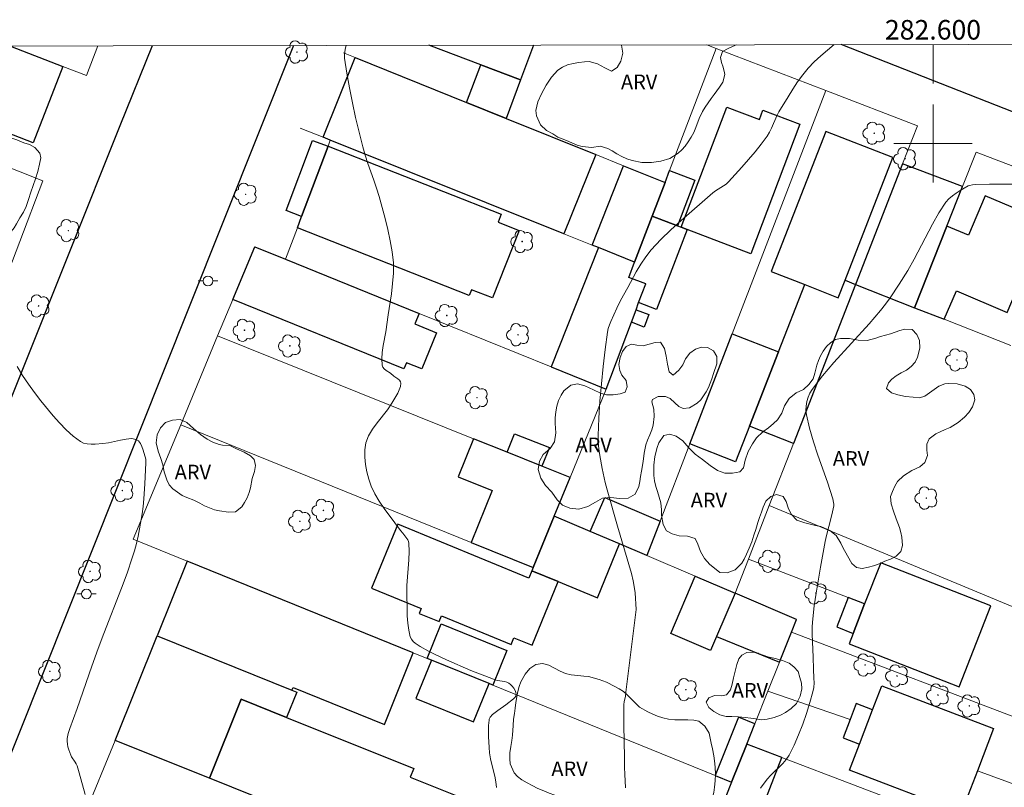
# Model space of a CAD drawing. Units: metres. Extents: x 282172 to 282687, y 1656050 to 1656615.
# Drawn here: x 282506 to 282607, y 1656534 to 1656613 of the extents above; entities that cross this region are included whole.
import ezdxf
from ezdxf.enums import TextEntityAlignment as Align

# ---------------------------------------------------------------- set-up
doc = ezdxf.new("R2010")
doc.units = ezdxf.units.M
doc.header["$MEASUREMENT"] = 0
for name, color, linetype, lineweight in [('Articulacao', 7, 'Continuous', 18), ('Cerca', 8, 'Cerca', 20), ('Edificacoes', 7, 'Continuous', 30), ('Malha_Coordenadas', 7, 'Continuous', 15), ('Muro_Grade', 8, 'Continuous', 20), ('Pavimentacao_Asfaltica_Mfio', 10, 'Continuous', 30), ('Poste', 7, 'Continuous', 9)]:
    doc.layers.add(name, color=color, linetype=linetype, lineweight=lineweight)
for name, color, linetype, lineweight, true_color in [('Arvores_Isoladas', 7, 'Continuous', 18, 0x00ff33), ('Curvas_Intermediarias', 7, 'Continuous', 9, 0x783c14), ('Curvas_Mestras', 7, 'Continuous', 20, 0x783c14), ('Topon_Vegetacao', 7, 'Continuous', 9, 0x00ff33), ('Vegetacao', 7, 'Orla8', 9, 0x00ff33)]:
    doc.layers.add(name, color=color, linetype=linetype, lineweight=lineweight, true_color=true_color)
doc.styles.add('Arial', font='arial.ttf', dxfattribs={"height": 1.5})
doc.styles.get("Standard").update_dxf_attribs({"font": 'arial.ttf'})
doc.linetypes.add('Cerca', pattern='A,10,0,["X",Standard,S=1,R=0,X=0,Y=-0.5],0.1', length=10.1)
doc.linetypes.add('Orla8', pattern='A,6,-0.5,["V",Standard,S=1,R=0,X=-0.5,Y=-1],-0.5,6,-0.5,["V",Standard,S=1,R=0,X=-0.5,Y=-1],-0.5', length=14)

# ---------------------------------------------------------------- blocks, each defined once
blk = doc.blocks.new('Arvore')
at = {"layer": 'Arvores_Isoladas'}
blk.add_lwpolyline([(-0.72, 0.49, 0.872324), (-0.72, -0.55, 0.862983), (0.28, -0.83, 0.900105), (0.89, 0.03, 0.863155), (0.26, 0.86, 0.882486)], format="xyb", close=True, dxfattribs=at)
blk.add_circle((0, 0), 0.0286, dxfattribs=at)
blk = doc.blocks.new('Poste')
at = {"layer": 'Poste'}
for points in [[(-0.5, 0), (-1, 0)], [(0.5, 0), (1, 0)]]:
    blk.add_lwpolyline(points, dxfattribs=at)
blk.add_lwpolyline([(0, 0.5, 1), (0, -0.5, 1)], format="xyb", close=True, dxfattribs=at)

msp = doc.modelspace()

# ---------------------------------------------------------------- linework, layer by layer
at = {"layer": 'Articulacao', "flags": 128}
msp.add_lwpolyline([(282187.81, 1656609.46), (282669.23, 1656610.24), (282670.1, 1656055.96), (282188.71, 1656055.19), (282187.81, 1656609.46)], close=True, dxfattribs=at)
at = {"layer": 'Cerca', "flags": 128}
for points in [[(282589.02, 1656605.42), (282579.44, 1656580.52), (282575.1, 1656569.27), (282572.06, 1656561.37), (282570.7, 1656557.84)], [(282591.32, 1656553.55), (282581.09, 1656557.48)], [(282591.51, 1656541.06), (282583.09, 1656543.96)]]:
    msp.add_lwpolyline(points, dxfattribs=at)
at = {"layer": 'Curvas_Intermediarias', "flags": 128}
for points, elevation in [([(282555.32, 1656534.1), (282555.25, 1656534.69), (282555.13, 1656535.28), (282554.82, 1656536.47), (282554.69, 1656537.06), (282554.59, 1656537.66), (282554.54, 1656538.21), (282554.49, 1656539.34), (282554.5, 1656540.45), (282554.54, 1656541), (282554.56, 1656541.1), (282554.67, 1656541.31), (282554.91, 1656541.57), (282555.43, 1656541.98), (282556.25, 1656542.56), (282557.03, 1656543.17), (282557.17, 1656543.32), (282557.28, 1656543.47), (282557.32, 1656543.63), (282557.29, 1656543.83), (282557.2, 1656544.04), (282557.07, 1656544.26), (282556.91, 1656544.47), (282556.73, 1656544.66), (282556.55, 1656544.8), (282556.35, 1656544.9), (282556.13, 1656544.96), (282555.4, 1656545.07), (282555.17, 1656545.13), (282554.54, 1656545.36), (282552.68, 1656546.09), (282550.19, 1656547.17), (282548.94, 1656547.75), (282548.33, 1656548.06), (282547.49, 1656548.54), (282546.98, 1656548.87), (282546.77, 1656549.06), (282546.59, 1656549.28), (282546.48, 1656549.52), (282546.32, 1656550.21), (282546.22, 1656550.93), (282546.16, 1656551.66), (282546.14, 1656552.42), (282546.12, 1656553.91), (282546.13, 1656554.78), (282546.32, 1656557.39), (282546.35, 1656558.25), (282546.34, 1656559.1), (282546.3, 1656559.28), (282546.23, 1656559.44), (282546.12, 1656559.6), (282545.71, 1656560.13), (282545.47, 1656560.4), (282544.9, 1656561.2), (282543.81, 1656562.65), (282543.3, 1656563.39), (282542.85, 1656564.15), (282542.48, 1656564.94), (282542.23, 1656565.64), (282542.03, 1656566.39), (282541.89, 1656567.15), (282541.82, 1656567.91), (282541.83, 1656568.66), (282541.94, 1656569.36), (282542.21, 1656570.08), (282542.61, 1656570.76), (282543.09, 1656571.43), (282544.13, 1656572.75), (282544.58, 1656573.44), (282545.19, 1656574.46), (282545.35, 1656574.81), (282545.47, 1656575.15), (282545.52, 1656575.47), (282545.47, 1656575.63), (282545.36, 1656575.78), (282545.19, 1656575.93), (282544.8, 1656576.2), (282544.44, 1656576.49), (282543.99, 1656576.78), (282543.79, 1656576.93), (282543.65, 1656577.11), (282543.58, 1656577.31), (282543.55, 1656577.95), (282543.61, 1656578.62), (282543.71, 1656579.32), (282543.97, 1656580.72), (282544.21, 1656582.48), (282544.54, 1656584.6), (282544.67, 1656585.67), (282544.75, 1656586.73), (282544.74, 1656587.78), (282544.62, 1656588.92), (282544.43, 1656590.05), (282544.18, 1656591.19), (282543.89, 1656592.32), (282543.28, 1656594.56), (282543.03, 1656595.42), (282542.74, 1656596.26), (282542.13, 1656597.95), (282541.85, 1656598.8), (282541.61, 1656599.66), (282541.24, 1656601.16), (282540.88, 1656602.66), (282540.55, 1656604.17), (282540.24, 1656605.69), (282539.97, 1656607.2), (282539.75, 1656608.71), (282539.73, 1656609.07), (282539.76, 1656609.42), (282539.83, 1656609.78), (282539.9, 1656610.03)], 8), ([(282589.87, 1656610.11), (282589.18, 1656609.55), (282588.5, 1656608.96), (282587.84, 1656608.35), (282587.23, 1656607.7), (282586.66, 1656607.01), (282586.13, 1656606.29), (282585.63, 1656605.54), (282585.16, 1656604.78), (282584.23, 1656603.24), (282584.01, 1656602.83), (282583.47, 1656601.56), (282583.27, 1656601.15), (282583.03, 1656600.76), (282582.42, 1656599.94), (282581.78, 1656599.14), (282581.12, 1656598.35), (282580.44, 1656597.57), (282579.05, 1656596.06), (282578.81, 1656595.85), (282578.55, 1656595.66), (282577.72, 1656595.15), (282577.47, 1656594.95), (282574.2, 1656592.13), (282573.14, 1656591.16), (282572.12, 1656590.16), (282571.15, 1656589.12), (282570.59, 1656588.41), (282570.09, 1656587.66), (282569.62, 1656586.87), (282568.75, 1656585.25), (282568.01, 1656583.94), (282567.62, 1656583.14), (282567.01, 1656581.79), (282566.87, 1656581.43), (282566.75, 1656581.06), (282566.68, 1656580.68), (282566.44, 1656578.93), (282566.23, 1656577.17), (282566.05, 1656575.41), (282565.89, 1656573.64), (282565.78, 1656571.88), (282565.71, 1656570.12), (282565.72, 1656569.44), (282565.77, 1656568.76), (282565.87, 1656568.08), (282566.12, 1656566.73), (282566.43, 1656565.31), (282566.62, 1656564.56), (282567.68, 1656560.83), (282569.11, 1656556.01), (282569.31, 1656555.26), (282569.38, 1656554.88), (282569.49, 1656554.03), (282569.61, 1656552.31), (282568.56, 1656543.88), (282568.5, 1656543.46), (282568.37, 1656542.89), (282568.33, 1656542.59), (282568.34, 1656540.45), (282568.4, 1656537.23), (282568.41, 1656536.16), (282568.43, 1656535.47), (282568.5, 1656534.09)], 9), ([(282506.21, 1656577.17), (282506.78, 1656576.27), (282507.38, 1656575.38), (282508, 1656574.52), (282508.65, 1656573.68), (282509.9, 1656572.15), (282510.56, 1656571.41), (282511.24, 1656570.71), (282511.96, 1656570.07), (282512.7, 1656569.5), (282513.03, 1656569.34), (282513.4, 1656569.26), (282513.79, 1656569.24), (282514.2, 1656569.25), (282515.01, 1656569.31), (282515.59, 1656569.38), (282516.8, 1656569.65), (282517.38, 1656569.76), (282517.93, 1656569.81), (282518.41, 1656569.73), (282518.66, 1656569.58), (282518.85, 1656569.32), (282519, 1656568.99), (282519.12, 1656568.62), (282519.38, 1656567.71), (282519.4, 1656567.32), (282519.29, 1656565.17), (282519.18, 1656563.63), (282519.11, 1656562.86), (282519.01, 1656562.1), (282518.75, 1656560.58), (282518.6, 1656559.82), (282518.43, 1656559.07), (282518.23, 1656558.32), (282518.01, 1656557.59), (282517.47, 1656556.03), (282516.89, 1656554.49), (282515.09, 1656549.88), (282514.5, 1656548.34), (282513.86, 1656546.51), (282512.38, 1656542.2), (282511.61, 1656540.15), (282511.46, 1656539.63), (282511.35, 1656539.12), (282511.34, 1656538.84), (282511.36, 1656538.55), (282511.42, 1656538.26), (282511.51, 1656537.98), (282511.7, 1656537.43), (282511.79, 1656537.24), (282512.15, 1656536.71), (282512.26, 1656536.53), (282512.35, 1656536.33), (282512.58, 1656535.61), (282513.17, 1656533.39)], 7)]:
    msp.add_lwpolyline(points, dxfattribs=dict(at, elevation=elevation))
at = {"layer": 'Curvas_Mestras', "elevation": 10, "flags": 128}
msp.add_lwpolyline([(282609.45, 1656595.82), (282605.77, 1656595.83), (282604.39, 1656595.8), (282604.06, 1656595.78), (282603.75, 1656595.71), (282603.61, 1656595.65), (282602.79, 1656595.18), (282602.38, 1656594.93), (282601.99, 1656594.65), (282601.63, 1656594.34), (282601.33, 1656593.99), (282600.61, 1656592.9), (282599.95, 1656591.74), (282598.08, 1656588.17), (282597.41, 1656587.01), (282596.54, 1656585.6), (282595.61, 1656584.22), (282595.12, 1656583.55), (282594.61, 1656582.9), (282593.46, 1656581.54), (282589.84, 1656577.58), (282588.69, 1656576.23), (282587.62, 1656574.84), (282587.39, 1656574.46), (282587.21, 1656574.04), (282587.08, 1656573.6), (282587, 1656573.14), (282586.99, 1656572.69), (282587.03, 1656572.25), (282587.35, 1656570.87), (282587.75, 1656569.49), (282588.22, 1656568.12), (282589.2, 1656565.36), (282589.75, 1656563.64), (282589.82, 1656563.28), (282589.84, 1656563.11), (282589.83, 1656562.93), (282589.72, 1656562.32), (282589.58, 1656561.72), (282589.1, 1656559.9), (282588.97, 1656559.29), (282588.48, 1656556.65), (282588.03, 1656554), (282587.84, 1656552.68), (282587.69, 1656551.35), (282587.64, 1656550.58), (282587.64, 1656549.8), (282587.74, 1656547.46), (282587.76, 1656546.22), (282587.81, 1656545.28), (282587.82, 1656544.81), (282587.78, 1656544.35), (282587.7, 1656543.9), (282587.39, 1656542.8), (282587.04, 1656541.69), (282586.66, 1656540.59), (282586.24, 1656539.5), (282585.78, 1656538.44), (282585.28, 1656537.42), (282584.98, 1656536.96), (282584.62, 1656536.55), (282583.4, 1656535.38), (282583.03, 1656534.97), (282582.32, 1656534.04)], dxfattribs=at)
at = {"layer": 'Edificacoes', "flags": 128}
for points in [[(282505.54, 1656609.97), (282510.91, 1656607.88), (282507.86, 1656600.05), (282493.28, 1656605.74), (282492.6, 1656604.01), (282486.99, 1656606.2), (282488.46, 1656609.95)], [(282559.1, 1656610.06), (282557.76, 1656606.5), (282553.69, 1656608.04), (282548.36, 1656610.04)]]:
    msp.add_lwpolyline(points, dxfattribs=at)
for points in [[(282540.83, 1656608.79), (282552.24, 1656604.19), (282556.28, 1656602.56), (282565.46, 1656598.86), (282562.19, 1656590.76), (282538.28, 1656600.34), (282537.54, 1656600.63)], [(282553.69, 1656608.04), (282557.76, 1656606.5), (282556.28, 1656602.56), (282552.24, 1656604.19)], [(282574.81, 1656591.19), (282574.22, 1656591.42), (282578.9, 1656603.7), (282582.23, 1656602.44), (282582.59, 1656603.4), (282586.38, 1656601.96), (282581.34, 1656588.71)], [(282590.3, 1656584.22), (282590.99, 1656586), (282595.89, 1656598.55), (282589.03, 1656601.23), (282583.43, 1656586.9), (282586.86, 1656585.56)], [(282538.05, 1656599.73), (282535.35, 1656592.54), (282533.77, 1656593.14), (282536.47, 1656600.32)], [(282538.05, 1656599.73), (282555.78, 1656592.76), (282555.46, 1656591.96), (282557.62, 1656591.11), (282554.89, 1656584.19), (282552.73, 1656585.04), (282552.5, 1656584.46), (282534.92, 1656591.38), (282535.35, 1656592.54)], [(282601.43, 1656591.55), (282603.02, 1656595.59), (282596.87, 1656597.92), (282592.06, 1656585.58), (282598.12, 1656583.2)], [(282571.24, 1656592.55), (282569.44, 1656587.86), (282565.74, 1656589.34), (282565.09, 1656589.6), (282568.3, 1656597.72), (282572.56, 1656596)], [(282571.24, 1656592.55), (282572.56, 1656596), (282573.03, 1656597.22), (282575.61, 1656596.23), (282573.83, 1656591.56)], [(282601.15, 1656582.01), (282602.39, 1656584.91), (282607.59, 1656582.7), (282611.54, 1656592.01), (282605.33, 1656594.64), (282603.63, 1656590.62), (282601.43, 1656591.55), (282598.12, 1656583.2)], [(282571.24, 1656592.55), (282573.83, 1656591.56), (282574.22, 1656591.42), (282574.81, 1656591.19), (282571.7, 1656583.02), (282569.86, 1656583.72), (282570.59, 1656585.65), (282568.86, 1656586.29), (282569.44, 1656587.86)], [(282530.55, 1656589.44), (282533.71, 1656588.16), (282547.39, 1656582.62), (282546.94, 1656581.53), (282549.17, 1656580.62), (282547.67, 1656576.93), (282546.09, 1656577.57), (282545.83, 1656576.93), (282528.3, 1656584.04)], [(282565.74, 1656589.34), (282560.91, 1656577.14), (282566.54, 1656574.85), (282569.11, 1656581.71), (282569.59, 1656582.98), (282569.86, 1656583.72), (282570.59, 1656585.65), (282568.86, 1656586.29), (282569.44, 1656587.86)], [(282592.06, 1656585.58), (282585.71, 1656569.31), (282581.21, 1656571.07), (282584.17, 1656578.68), (282586.86, 1656585.56), (282590.3, 1656584.22), (282590.99, 1656586)], [(282570.89, 1656582.49), (282570.42, 1656581.22), (282569.11, 1656581.71), (282569.59, 1656582.98)], [(282584.17, 1656578.68), (282581.21, 1656571.07), (282579.79, 1656567.44), (282575.1, 1656569.27), (282579.44, 1656580.52)], [(282552.95, 1656569.79), (282551.38, 1656565.89), (282554.86, 1656564.5), (282552.72, 1656559.17), (282559.06, 1656556.61), (282561.22, 1656561.88), (282562.84, 1656565.82), (282559.96, 1656566.98), (282556.38, 1656568.41)], [(282559.96, 1656566.98), (282556.38, 1656568.41), (282557.14, 1656570.31), (282560.72, 1656568.88)], [(282567.89, 1656559.04), (282564.9, 1656560.31), (282566.38, 1656563.79), (282572.06, 1656561.37), (282570.7, 1656557.84)], [(282561.22, 1656561.88), (282559.06, 1656556.61), (282558.92, 1656556.27), (282561.61, 1656555.17), (282565.63, 1656553.52), (282567.89, 1656559.04), (282564.9, 1656560.31)], [(282561.61, 1656555.17), (282558.92, 1656556.27), (282558.62, 1656555.53), (282545.19, 1656561.04), (282542.51, 1656554.51), (282547.6, 1656552.42), (282547.39, 1656551.92), (282549.43, 1656551.08), (282549.67, 1656551.67), (282556.8, 1656548.74), (282557.07, 1656549.42), (282558.94, 1656548.66)], [(282520.54, 1656549.62), (282534.36, 1656544.07), (282534.47, 1656544.33), (282543.84, 1656540.56), (282546.78, 1656547.88), (282523.62, 1656557.27)], [(282591.41, 1656548.81), (282602.67, 1656544.41), (282605.91, 1656552.71), (282594.65, 1656557.1), (282593, 1656552.89), (282591.83, 1656549.88)], [(282575.66, 1656555.72), (282579.73, 1656553.99), (282577.84, 1656549.55), (282577.22, 1656548.11), (282573.15, 1656549.85)], [(282586.02, 1656551.31), (282579.73, 1656553.99), (282577.84, 1656549.55), (282584.27, 1656546.92), (282585.5, 1656550)], [(282591.83, 1656549.88), (282593, 1656552.89), (282591.32, 1656553.55), (282590.14, 1656550.54)], [(282554.93, 1656544.58), (282554.54, 1656544.74), (282548.64, 1656547.13), (282548.19, 1656547.31), (282549.63, 1656550.85), (282556.37, 1656548.12)], [(282525.93, 1656535.05), (282516.25, 1656538.93), (282520.54, 1656549.62), (282534.36, 1656544.07), (282534.85, 1656543.87), (282533.81, 1656541.27), (282529.17, 1656543.14)], [(282554.54, 1656544.74), (282548.64, 1656547.13), (282547.06, 1656543.23), (282552.96, 1656540.84)], [(282602.89, 1656531.53), (282591.45, 1656535.9), (282592.47, 1656538.56), (282593.81, 1656542.07), (282594.75, 1656544.52), (282606.19, 1656540.15), (282604.54, 1656535.83)], [(282529.17, 1656543.14), (282533.81, 1656541.27), (282546.83, 1656536.04), (282546.48, 1656535.17), (282553.28, 1656532.44), (282550.85, 1656526.38), (282548.74, 1656527.23), (282548.27, 1656526.07), (282525.93, 1656535.05)], [(282592.47, 1656538.56), (282593.81, 1656542.07), (282592.14, 1656542.71), (282591.51, 1656541.06), (282590.8, 1656539.2)], [(282579.38, 1656534.67), (282580.93, 1656538.54), (282581.76, 1656540.63), (282580.08, 1656541.3), (282577.7, 1656535.34)], [(282579.38, 1656534.67), (282576.38, 1656527.16), (282575.18, 1656524.15), (282578.89, 1656522.78), (282581.64, 1656529.79), (282584.53, 1656537.17), (282580.93, 1656538.54)]]:
    msp.add_lwpolyline(points, close=True, dxfattribs=at)
at = {"layer": 'Malha_Coordenadas', "flags": 128}
for points in [[(282600, 1656610.13), (282600, 1656606.13)], [(282600, 1656604), (282600, 1656596)], [(282604, 1656600), (282596, 1656600)]]:
    msp.add_lwpolyline(points, dxfattribs=at)
at = {"layer": 'Muro_Grade', "flags": 128}
for points in [[(282505.54, 1656609.97), (282510.91, 1656607.88), (282513.31, 1656606.95), (282514.48, 1656609.99)], [(282576.83, 1656610.09), (282577.81, 1656609.71)], [(282539.65, 1656609.26), (282540.83, 1656608.79), (282552.24, 1656604.19), (282556.28, 1656602.56), (282565.46, 1656598.86), (282568.3, 1656597.72), (282572.56, 1656596)], [(282572.56, 1656596), (282573.03, 1656597.22), (282577.81, 1656609.71)], [(282577.81, 1656609.71), (282589.02, 1656605.42), (282598.4, 1656601.82), (282596.87, 1656597.92), (282592.06, 1656585.58)], [(282499.39, 1656571.34), (282508.84, 1656596.18), (282480.28, 1656607.51)], [(282538.28, 1656600.34), (282537.54, 1656600.63), (282535.21, 1656601.56)], [(282538.28, 1656600.34), (282538.05, 1656599.73), (282535.35, 1656592.54), (282534.92, 1656591.38), (282533.71, 1656588.16)], [(282569.44, 1656587.86), (282565.74, 1656589.34), (282565.09, 1656589.6), (282562.19, 1656590.76), (282538.28, 1656600.34)], [(282598.12, 1656583.2), (282601.43, 1656591.55), (282603.02, 1656595.59), (282604.41, 1656599.1), (282614.52, 1656595.24)], [(282572.56, 1656596), (282571.24, 1656592.55), (282569.44, 1656587.86)], [(282533.71, 1656588.16), (282530.55, 1656589.44), (282528.3, 1656584.04), (282526.75, 1656580.31)], [(282533.71, 1656588.16), (282547.39, 1656582.62), (282560.91, 1656577.14), (282566.54, 1656574.85)], [(282569.44, 1656587.86), (282568.86, 1656586.29), (282570.59, 1656585.65), (282569.86, 1656583.72), (282569.59, 1656582.98), (282569.11, 1656581.71), (282566.54, 1656574.85)], [(282592.06, 1656585.58), (282585.71, 1656569.31), (282583.22, 1656562.95)], [(282592.06, 1656585.58), (282598.12, 1656583.2)], [(282607.98, 1656579.33), (282601.15, 1656582.01), (282598.12, 1656583.2)], [(282526.75, 1656580.31), (282522.98, 1656571.22)], [(282562.84, 1656565.82), (282559.96, 1656566.98), (282556.38, 1656568.41), (282552.95, 1656569.79), (282526.75, 1656580.31)], [(282566.54, 1656574.85), (282562.84, 1656565.82)], [(282623.92, 1656573.06), (282615.82, 1656551.78), (282615.01, 1656549.77), (282583.22, 1656562.95)], [(282522.98, 1656571.22), (282518.11, 1656559.51), (282523.62, 1656557.27), (282546.78, 1656547.88), (282548.19, 1656547.31), (282548.64, 1656547.13), (282554.54, 1656544.74), (282554.93, 1656544.58), (282577.7, 1656535.34), (282579.38, 1656534.67)], [(282522.98, 1656571.22), (282552.72, 1656559.17), (282559.06, 1656556.61), (282561.22, 1656561.88)], [(282562.84, 1656565.82), (282561.22, 1656561.88)], [(282579.73, 1656553.99), (282581.09, 1656557.48), (282583.22, 1656562.95)], [(282579.73, 1656553.99), (282575.66, 1656555.72), (282570.7, 1656557.84), (282567.89, 1656559.04), (282564.9, 1656560.31), (282561.22, 1656561.88)], [(282579.73, 1656553.99), (282586.02, 1656551.31), (282585.5, 1656550)], [(282580.93, 1656538.54), (282581.76, 1656540.63), (282583.09, 1656543.96), (282584.27, 1656546.92), (282585.5, 1656550)], [(282608.75, 1656534.27), (282611.16, 1656540.24), (282585.5, 1656550)], [(282513.07, 1656531.22), (282516.25, 1656538.93), (282525.93, 1656535.05), (282548.27, 1656526.07), (282563.38, 1656520), (282563.76, 1656520.79), (282566.6, 1656519.66), (282572.46, 1656517.32)], [(282580.93, 1656538.54), (282579.38, 1656534.67)], [(282580.93, 1656538.54), (282584.53, 1656537.17), (282606.55, 1656528.8)], [(282604.54, 1656535.83), (282608.75, 1656534.27)], [(282575.18, 1656524.15), (282576.38, 1656527.16), (282579.38, 1656534.67)]]:
    msp.add_lwpolyline(points, dxfattribs=at)
at = {"layer": 'Pavimentacao_Asfaltica_Mfio', "flags": 128}
for points in [[(282534.53, 1656610.02), (282523.75, 1656583.11), (282498.94, 1656521.04), (282486.3, 1656489.18), (282485.72, 1656486.69), (282485.74, 1656485.1), (282485.9, 1656483.52), (282486.55, 1656481.57), (282486.94, 1656480.42), (282487.43, 1656479.62), (282488.08, 1656478.72), (282488.7, 1656477.93), (282489.45, 1656477.18), (282490.87, 1656476.17), (282491.81, 1656475.6), (282521.9, 1656463.73)], [(282520.03, 1656610), (282516.75, 1656601.79), (282506.44, 1656576.03), (282495.64, 1656549.19)], [(282578.45, 1656448.25), (282595.19, 1656488.97), (282603.42, 1656509.31), (282616.82, 1656542.72), (282626.96, 1656568.58), (282633.89, 1656585.87), (282634.71, 1656588.43), (282634.83, 1656589.71), (282634.68, 1656590.61), (282634.43, 1656591.35), (282633.95, 1656592.21), (282633.51, 1656592.7), (282632.86, 1656593.25), (282632.12, 1656593.75), (282630.67, 1656594.41), (282590.59, 1656610.11)]]:
    msp.add_lwpolyline(points, dxfattribs=at)
at = {"layer": 'Vegetacao', "flags": 128}
for points in [[(282578.48, 1656606.27), (282578.15, 1656605.76), (282577.59, 1656605.01), (282577.29, 1656604.59), (282576.99, 1656604.14), (282576.68, 1656603.7), (282576.4, 1656603.27), (282576.06, 1656602.55), (282575.73, 1656601.63), (282575.5, 1656601.13), (282575.23, 1656600.63), (282574.93, 1656600.17), (282574.61, 1656599.74), (282574.27, 1656599.35), (282573.9, 1656599), (282573.06, 1656598.46), (282572.14, 1656598.18), (282571.17, 1656598.06), (282570.19, 1656598.05), (282569.19, 1656598.24), (282568.66, 1656598.44), (282568.14, 1656598.68), (282567.64, 1656598.95), (282567.15, 1656599.24), (282566.7, 1656599.48), (282565.93, 1656599.71), (282565.08, 1656599.58), (282564.09, 1656599.69), (282563.56, 1656599.84), (282563.03, 1656600.06), (282562.48, 1656600.32), (282561.58, 1656600.66), (282561.06, 1656600.97), (282560.44, 1656601.33), (282559.82, 1656601.9), (282559.4, 1656602.82), (282559.34, 1656603.36), (282559.52, 1656604.25), (282559.92, 1656605.08), (282560.4, 1656605.95), (282560.95, 1656606.77), (282561.6, 1656607.51), (282562.05, 1656607.82), (282562.57, 1656608.04), (282563.15, 1656608.19), (282563.74, 1656608.29), (282564.3, 1656608.36), (282564.8, 1656608.37), (282565.64, 1656608.16), (282566.4, 1656607.75), (282567.08, 1656607.41), (282567.65, 1656607.78), (282568.03, 1656608.41), (282568.25, 1656609.23), (282568.11, 1656610.04), (282568.1, 1656610.07)], [(282579.86, 1656610.09), (282579.78, 1656610.04), (282579.02, 1656609.72), (282578.44, 1656609.42), (282578.25, 1656608.78), (282578.34, 1656608.29), (282578.5, 1656607.8), (282578.64, 1656607.23), (282578.68, 1656607.04), (282578.48, 1656606.27)]]:
    msp.add_lwpolyline(points, dxfattribs=at)
for points in [[(282506.19, 1656600.36), (282506.92, 1656600.08), (282507.48, 1656599.9), (282508.03, 1656599.57), (282508.54, 1656599), (282508.64, 1656598.52), (282508.52, 1656597.89), (282508.34, 1656597.13), (282508.11, 1656596.38), (282507.87, 1656595.71), (282507.62, 1656595.01), (282507.37, 1656594.26), (282507.15, 1656593.56), (282506.88, 1656592.98), (282506.51, 1656592.38), (282506.17, 1656591.77), (282505.91, 1656591.38), (282505.6, 1656590.98), (282505.21, 1656590.54), (282504.8, 1656590.07), (282504.42, 1656589.62), (282504.03, 1656589.1), (282503.67, 1656588.72), (282503.28, 1656588.36), (282502.78, 1656588.13), (282502.15, 1656588.06), (282501.57, 1656588.3), (282500.99, 1656588.83), (282500.54, 1656589.28), (282500.07, 1656589.87), (282499.41, 1656590.37), (282498.69, 1656590.58), (282497.93, 1656590.59), (282497.06, 1656590.5), (282496.14, 1656590.5), (282495.2, 1656590.57), (282494.38, 1656590.87), (282493.82, 1656591.36), (282493.19, 1656591.75), (282492.36, 1656592.01), (282491.85, 1656592.09), (282491.29, 1656592.17), (282490.73, 1656592.25), (282490.2, 1656592.36), (282489.68, 1656592.54), (282489.18, 1656592.75), (282488.7, 1656593.02), (282488.24, 1656593.3), (282487.65, 1656593.84), (282487.2, 1656594.4), (282486.81, 1656595.11), (282486.57, 1656595.82), (282486.49, 1656596.51), (282486.54, 1656597.09), (282486.7, 1656597.62), (282487.06, 1656598.42), (282487.06, 1656598.98), (282486.84, 1656599.57), (282486.39, 1656600.2), (282485.95, 1656600.97), (282485.61, 1656601.83), (282485.51, 1656602.64), (282485.65, 1656603.24), (282485.94, 1656603.71), (282486.53, 1656603.97), (282487.08, 1656604.08), (282487.71, 1656604.11), (282488.38, 1656604.1), (282489.03, 1656604.04), (282489.68, 1656603.94), (282490.3, 1656603.85), (282490.88, 1656603.8), (282491.4, 1656603.77), (282492.12, 1656603.86), (282492.62, 1656604.01), (282493.22, 1656604.08), (282493.96, 1656604.16), (282494.75, 1656604.15), (282495.58, 1656604.06), (282496.35, 1656603.9), (282497.07, 1656603.72), (282497.76, 1656603.46), (282498.5, 1656603.18), (282499.17, 1656602.94), (282499.72, 1656602.72), (282500.26, 1656602.5), (282500.82, 1656602.29), (282501.39, 1656602.07), (282501.99, 1656601.84), (282502.56, 1656601.63), (282503.07, 1656601.43), (282503.64, 1656601.21), (282503.65, 1656601.21)], [(282602.47, 1656575.4), (282603.28, 1656575.18), (282603.84, 1656574.84), (282604.17, 1656574.31), (282604.27, 1656573.76), (282604.04, 1656573.05), (282603.67, 1656572.46), (282603.21, 1656571.99), (282602.59, 1656571.46), (282601.74, 1656570.93), (282601.25, 1656570.72), (282600.75, 1656570.51), (282600.28, 1656570.28), (282599.6, 1656569.79), (282599.36, 1656569.24), (282599.36, 1656568.63), (282599.42, 1656568.09), (282599.17, 1656567.36), (282598.64, 1656566.91), (282597.84, 1656566.53), (282596.98, 1656566.01), (282596.36, 1656565.43), (282596.1, 1656564.93), (282595.84, 1656564.39), (282595.66, 1656563.89), (282595.72, 1656563.14), (282595.94, 1656562.37), (282596.22, 1656561.59), (282596.58, 1656560.71), (282596.72, 1656560.21), (282596.82, 1656559.72), (282596.89, 1656558.88), (282596.72, 1656558.25), (282596.24, 1656557.78), (282595.64, 1656557.48), (282595.08, 1656557.25), (282594.58, 1656557.04), (282593.9, 1656556.79), (282593.41, 1656556.64), (282592.75, 1656556.52), (282592.16, 1656556.63), (282591.7, 1656557.02), (282591.23, 1656557.81), (282590.77, 1656558.67), (282590.55, 1656559.12), (282590.08, 1656559.89), (282589.43, 1656560.41), (282588.51, 1656560.8), (282587.96, 1656560.92), (282587.41, 1656561.05), (282586.87, 1656561.18), (282586.05, 1656561.47), (282585.48, 1656562.06), (282585.18, 1656562.71), (282584.95, 1656563.37), (282584.64, 1656563.89), (282583.99, 1656564.09), (282583.38, 1656563.87), (282582.88, 1656563.42), (282582.61, 1656562.78), (282582.43, 1656562.27), (282582.23, 1656561.72), (282582.06, 1656561.23), (282581.86, 1656560.49), (282581.67, 1656559.91), (282581.44, 1656559.25), (282581.17, 1656558.58), (282580.9, 1656557.98), (282580.67, 1656557.48), (282580.42, 1656557.05), (282579.75, 1656556.38), (282578.92, 1656556.07), (282578.16, 1656556.1), (282577.61, 1656556.56), (282577.15, 1656556.93), (282576.61, 1656557.53), (282576.19, 1656558.27), (282575.92, 1656558.99), (282575.64, 1656559.57), (282574.86, 1656559.82), (282574.02, 1656559.87), (282573.3, 1656560.05), (282572.71, 1656560.38), (282572.37, 1656561.03), (282572.2, 1656561.97), (282572.19, 1656562.51), (282572.12, 1656563.24), (282571.95, 1656563.83), (282571.78, 1656564.38), (282571.61, 1656564.92), (282571.49, 1656565.47), (282571.42, 1656566.03), (282571.41, 1656566.57), (282571.43, 1656567.08), (282571.51, 1656567.99), (282571.75, 1656568.88), (282571.93, 1656569.37), (282572.43, 1656570.13), (282573.06, 1656570.27), (282573.71, 1656570.04), (282574.4, 1656569.57), (282575, 1656568.87), (282575.66, 1656568.2), (282576.39, 1656567.68), (282577.17, 1656567.05), (282577.94, 1656566.53), (282578.69, 1656566.27), (282579.46, 1656566.26), (282580.23, 1656566.39), (282580.59, 1656566.83), (282580.77, 1656567.6), (282581.07, 1656568.47), (282581.5, 1656569.28), (282581.92, 1656569.9), (282582.58, 1656570.49), (282583.15, 1656570.92), (282583.65, 1656571.34), (282584.06, 1656571.73), (282584.52, 1656572.41), (282584.79, 1656573.16), (282585.26, 1656573.9), (282585.99, 1656574.5), (282586.73, 1656574.84), (282587.29, 1656575.33), (282587.74, 1656575.92), (282587.9, 1656576.51), (282588.12, 1656577.31), (282588.29, 1656577.78), (282588.49, 1656578.26), (282588.76, 1656578.74), (282589.11, 1656579.22), (282589.54, 1656579.63), (282590.03, 1656579.93), (282590.52, 1656580.06), (282591.46, 1656580.04), (282592.34, 1656579.87), (282593.25, 1656579.85), (282594.16, 1656580.08), (282594.64, 1656580.24), (282595.14, 1656580.39), (282595.65, 1656580.54), (282596.14, 1656580.68), (282596.62, 1656580.86), (282597.1, 1656581), (282597.85, 1656580.96), (282598.35, 1656580.44), (282598.63, 1656579.85), (282598.65, 1656579.07), (282598.41, 1656578.12), (282598.16, 1656577.62), (282597.77, 1656577.18), (282597.28, 1656576.82), (282596.74, 1656576.53), (282596.23, 1656576.21), (282595.79, 1656575.88), (282595.45, 1656575.51), (282595.23, 1656574.92), (282595.75, 1656574.49), (282596.4, 1656574.27), (282597.19, 1656574.12), (282597.96, 1656574.03), (282598.6, 1656573.99), (282599.16, 1656574.16), (282599.65, 1656574.48), (282600.11, 1656574.83), (282600.58, 1656575.16), (282601.22, 1656575.4), (282601.56, 1656575.45)], [(282571.4, 1656572.83), (282571.46, 1656572.07), (282571.36, 1656571.19), (282571.22, 1656570.71), (282571, 1656570.19), (282570.77, 1656569.66), (282570.61, 1656569.16), (282570.44, 1656568.31), (282570.32, 1656567.47), (282570.15, 1656566.49), (282570.06, 1656565.92), (282569.99, 1656565.4), (282569.89, 1656564.91), (282569.5, 1656564.12), (282568.77, 1656563.72), (282567.91, 1656563.69), (282567.02, 1656563.78), (282566.17, 1656563.71), (282565.44, 1656563.31), (282564.64, 1656562.87), (282563.74, 1656562.6), (282562.82, 1656562.68), (282562.07, 1656563), (282561.52, 1656563.55), (282560.96, 1656564.33), (282560.33, 1656565.01), (282559.83, 1656565.75), (282559.57, 1656566.63), (282559.69, 1656567.48), (282560.09, 1656568.18), (282560.81, 1656568.79), (282561.25, 1656569.49), (282561.38, 1656570.38), (282561.32, 1656571.35), (282561.31, 1656571.92), (282561.37, 1656572.54), (282561.49, 1656573.14), (282561.66, 1656573.72), (282561.91, 1656574.24), (282562.21, 1656574.7), (282562.93, 1656575.26), (282563.61, 1656575.41), (282564.34, 1656575.22), (282565.22, 1656574.81), (282565.96, 1656574.47), (282566.57, 1656574.28), (282567.24, 1656574.29), (282567.97, 1656574.37), (282568.48, 1656574.55), (282568.69, 1656575.1), (282568.58, 1656575.74), (282568.14, 1656576.28), (282567.92, 1656576.76), (282567.84, 1656577.4), (282567.97, 1656578.1), (282568.22, 1656578.71), (282568.59, 1656579.24), (282569.11, 1656579.46), (282569.66, 1656579.35), (282570.31, 1656579.31), (282570.95, 1656579.48), (282571.56, 1656579.64), (282572.11, 1656579.68), (282572.5, 1656579.02), (282572.68, 1656578.25), (282572.82, 1656577.43), (282573, 1656576.62), (282573.38, 1656576.28), (282573.97, 1656576.79), (282574.37, 1656577.36), (282574.67, 1656577.97), (282575.11, 1656578.54), (282575.69, 1656578.96), (282576.3, 1656579.17), (282576.91, 1656579.14), (282577.54, 1656578.77), (282577.86, 1656578.19), (282577.85, 1656577.45), (282577.54, 1656576.45), (282577.35, 1656575.93), (282577.01, 1656575.03), (282576.78, 1656574.58), (282576.22, 1656573.77), (282575.85, 1656573.42), (282575.06, 1656572.96), (282574.43, 1656572.9), (282573.97, 1656573.1), (282573.58, 1656573.48), (282573.09, 1656573.9), (282572.6, 1656574.11), (282571.86, 1656574.11), (282571.28, 1656573.79), (282571.21, 1656573.57)], [(282528.01, 1656569.09), (282528.68, 1656568.77), (282529.45, 1656568.42), (282530.11, 1656568.05), (282530.49, 1656567.66), (282530.63, 1656567.07), (282530.53, 1656566.44), (282530.3, 1656565.71), (282530.1, 1656564.78), (282529.97, 1656564.28), (282529.77, 1656563.76), (282529.51, 1656563.26), (282529.21, 1656562.83), (282528.57, 1656562.31), (282527.86, 1656562.27), (282526.95, 1656562.4), (282526.43, 1656562.53), (282525.92, 1656562.71), (282525.42, 1656562.94), (282524.94, 1656563.19), (282524.31, 1656563.49), (282523.61, 1656563.77), (282523.13, 1656564), (282522.64, 1656564.31), (282522.17, 1656564.66), (282521.79, 1656565.09), (282521.53, 1656565.57), (282521.26, 1656566.42), (282521.14, 1656567.11), (282520.92, 1656567.78), (282520.65, 1656568.51), (282520.46, 1656569.38), (282520.55, 1656570.19), (282520.9, 1656570.9), (282521.42, 1656571.44), (282522.12, 1656571.7), (282522.92, 1656571.75), (282523.61, 1656571.45), (282524.28, 1656570.85), (282525, 1656570.21), (282525.69, 1656569.74), (282526.27, 1656569.45), (282526.9, 1656569.21), (282527.26, 1656569.14)], [(282583.09, 1656547.47), (282583.83, 1656547.32), (282584.58, 1656547.12), (282585.28, 1656546.83), (282585.76, 1656546.46), (282586.18, 1656545.97), (282586.36, 1656545.38), (282586.52, 1656544.8), (282586.56, 1656544.21), (282586.4, 1656543.47), (282586.01, 1656542.72), (282585.48, 1656542.19), (282584.91, 1656541.8), (282584.37, 1656541.51), (282583.73, 1656541.26), (282583.02, 1656541.11), (282582.39, 1656541.05), (282581.82, 1656541.13), (282581.33, 1656541.21), (282580.77, 1656541.28), (282580.08, 1656541.35), (282579.41, 1656541.37), (282578.81, 1656541.39), (282578.17, 1656541.56), (282577.56, 1656541.9), (282577.04, 1656542.29), (282576.77, 1656542.83), (282577.03, 1656543.29), (282577.63, 1656543.52), (282578.35, 1656543.5), (282578.85, 1656543.6), (282579.26, 1656544.1), (282579.42, 1656544.67), (282579.57, 1656545.32), (282579.73, 1656546), (282579.92, 1656546.7), (282580.11, 1656547.26), (282580.41, 1656547.66), (282580.94, 1656547.93), (282581.57, 1656547.96), (282582.09, 1656547.84), (282582.14, 1656547.82)], [(282565.82, 1656545.16), (282566.55, 1656544.9), (282567.41, 1656544.46), (282567.86, 1656544.21), (282568.3, 1656543.92), (282568.68, 1656543.6), (282569.33, 1656542.95), (282569.94, 1656542.33), (282570.81, 1656541.84), (282571.3, 1656541.6), (282571.8, 1656541.4), (282572.33, 1656541.24), (282572.91, 1656541.1), (282573.55, 1656541.04), (282574.22, 1656541.03), (282574.88, 1656541.05), (282575.51, 1656541.01), (282576.03, 1656540.88), (282576.65, 1656540.4), (282577.07, 1656539.67), (282577.3, 1656538.63), (282577.43, 1656538.05), (282577.57, 1656537.35), (282577.63, 1656536.84), (282577.7, 1656536.2), (282577.72, 1656535.47), (282577.69, 1656534.78), (282577.64, 1656534.16), (282577.55, 1656533.6), (282577.31, 1656532.7), (282577, 1656531.9), (282576.62, 1656531.29), (282576.07, 1656531.05), (282575.37, 1656530.98), (282574.52, 1656531.06), (282574, 1656531.18), (282573.37, 1656531.38), (282572.67, 1656531.59), (282571.94, 1656531.78), (282571.24, 1656532), (282570.61, 1656532.21), (282570.13, 1656532.37), (282569.11, 1656532.56), (282568.34, 1656532.63), (282567.51, 1656532.64), (282566.7, 1656532.62), (282565.93, 1656532.6), (282565.18, 1656532.58), (282564.47, 1656532.58), (282563.8, 1656532.63), (282563.21, 1656532.74), (282562.72, 1656532.86), (282562.24, 1656532.97), (282561.26, 1656533.31), (282560.71, 1656533.52), (282560.14, 1656533.76), (282559.55, 1656534.02), (282558.96, 1656534.31), (282558.43, 1656534.59), (282557.91, 1656534.89), (282557.46, 1656535.23), (282557.1, 1656535.6), (282556.7, 1656536.52), (282556.66, 1656537.06), (282556.67, 1656537.66), (282556.76, 1656538.3), (282556.86, 1656538.93), (282556.93, 1656539.47), (282557.01, 1656540.46), (282557.06, 1656541.11), (282557.15, 1656541.69), (282557.21, 1656542.24), (282557.3, 1656542.82), (282557.38, 1656543.39), (282557.48, 1656543.93), (282557.61, 1656544.44), (282557.78, 1656544.92), (282558.23, 1656545.71), (282558.71, 1656546.29), (282559.32, 1656546.69), (282560.01, 1656546.79), (282560.67, 1656546.64), (282561.25, 1656546.33), (282561.83, 1656546.01), (282562.38, 1656545.76), (282562.96, 1656545.62), (282563.62, 1656545.56), (282564.23, 1656545.5), (282564.72, 1656545.46)]]:
    msp.add_lwpolyline(points, close=True, dxfattribs=at)

# ---------------------------------------------------------------- block references
at = {"layer": 'Arvores_Isoladas'}
for p in [(282534.88, 1656609.35), (282593.98, 1656601.05), (282597.14, 1656598.44), (282529.62, 1656594.8), (282511.46, 1656591.08), (282557.93, 1656589.97), (282508.41, 1656583.38), (282550.21, 1656582.4), (282529.5, 1656580.89), (282557.5, 1656580.43), (282534.14, 1656579.29), (282602.46, 1656577.85), (282553.31, 1656573.99), (282516.99, 1656564.49), (282599.32, 1656563.72), (282537.58, 1656562.46), (282535.17, 1656561.34), (282583.29, 1656557.26), (282513.69, 1656556.22), (282588, 1656554.01), (282593.05, 1656546.64), (282509.57, 1656545.99), (282596.32, 1656545.53), (282574.7, 1656544.12), (282600.5, 1656543.56), (282603.72, 1656542.46)]:
    msp.add_blockref('Arvore', p, dxfattribs=at)
at = {"layer": 'Poste'}
for p in [(282525.76, 1656585.94), (282513.32, 1656553.91)]:
    msp.add_blockref('Poste', p, dxfattribs=at)

# ---------------------------------------------------------------- texts
at = {"layer": 'Malha_Coordenadas', "style": 'Arial'}
msp.add_text('282.600', height=2, dxfattribs=at).set_placement((282600, 1656610.63), align=Align.CENTER)
at = {"layer": 'Topon_Vegetacao', "style": 'Arial'}
for p in [(282568.05, 1656605.55), (282563.39, 1656568.41), (282589.74, 1656567.02), (282522.35, 1656565.63), (282575.19, 1656562.76), (282579.39, 1656543.3), (282560.92, 1656535.27)]:
    msp.add_text('ARV', height=1.5, dxfattribs=at).set_placement(p)

doc.saveas('drawing.dxf')
